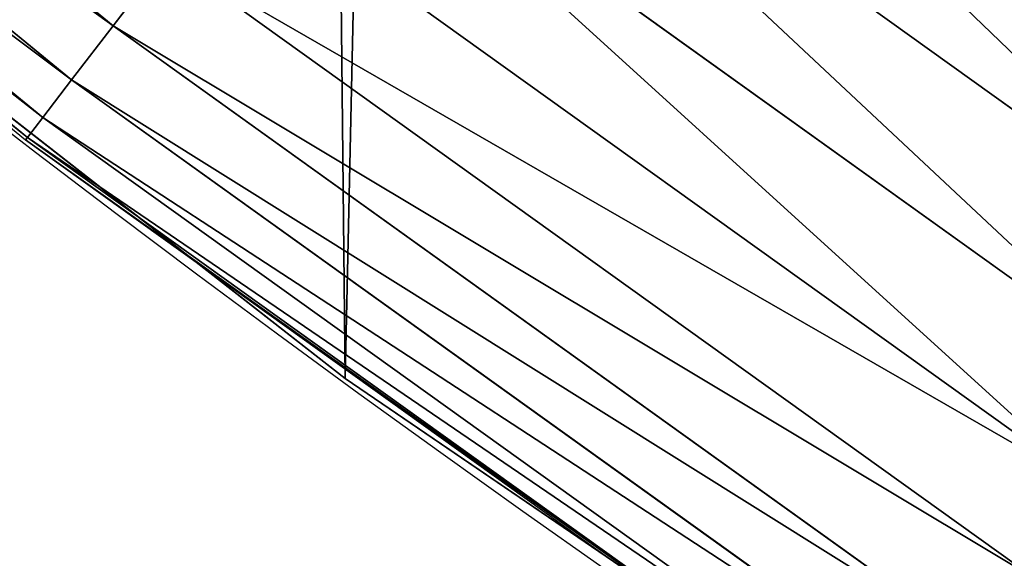
# Model space of a CAD drawing. Extents: x 2168 to 3986, y -30 to 639.
# Drawn here: x 2291 to 2305, y 44 to 52 of the extents above; entities that cross this region are included whole.
import ezdxf

# ---------------------------------------------------------------- set-up
doc = ezdxf.new("R2010")
doc.units = 0
doc.header["$LTSCALE"] = 25.4
doc.layers.get('0').update_dxf_attribs({"color": 13, "linetype": 'CONTINUOUS'})

# ---------------------------------------------------------------- blocks, each defined once
blk = doc.blocks.new('SKUPINA_1')
at = {"color": 0}
for p, q in [((79.63599162974516, 61.18270978301229, 449.4350018913004), (91.1654609580617, 51.72071883575528, 449.4350018913004)), ((79.63599162974516, 61.18270978301229, 449.4350018913004), (91.1654609580617, 51.72071883575528, 449.4350018913004)), ((79.01292821046086, 60.47224211873763, 447.1904813813707), (90.59019837384338, 50.97102203995721, 447.1904813813707)), ((79.01292821046086, 60.47224211873763, 447.1904813813707), (90.59019837384338, 50.97102203995721, 447.1904813813707)), ((78.58223048776841, 59.98112549147715, 444.8444954211096), (90.19254337227659, 50.45278795227756, 444.8444954211096)), ((78.58223048776841, 59.98112549147715, 444.8444954211096), (90.19254337227659, 50.45278795227756, 444.8444954211096)), ((78.35082197846442, 59.71725465905624, 442.4347560120629), (89.97888830450827, 50.17434724692468, 442.4347560120629)), ((78.35082197846442, 59.71725465905624, 442.4347560120629), (89.97888830450827, 50.17434724692468, 442.4347560120629)), ((95.01823606850945, 56.74175311554264, 456.7131993704971), (106.8052232935423, 48.29531751828708, 456.7131993704971)), ((95.01823606850945, 56.74175311554264, 456.7131993704971), (106.8052232935423, 48.29531751828708, 456.7131993704971)), ((93.85108017747247, 55.22068594428374, 455.2105612284469), (105.7400489256322, 46.7011714210269, 455.2105612284469)), ((93.85108017747247, 55.22068594428374, 455.2105612284469), (105.7400489256322, 46.7011714210269, 455.2105612284469)), ((92.8091128087406, 53.86276763167982, 453.4775339047579), (104.7891245959019, 45.27801258929561, 453.4775339047579)), ((92.8091128087406, 53.86276763167982, 453.4775339047579), (104.7891245959019, 45.27801258929561, 453.4775339047579)), ((86.19720682368404, 53.2222029829185, 440), (92.34837823518083, 48.4234340002278, 440)), ((86.19720682368404, 53.2222029829185, 440), (89.95266770098922, 50.1401758911281, 440)), ((91.1654609580617, 51.72071883575528, 449.4350018913004), (91.90908371089978, 52.68982687507678, 451.5419760184574)), ((91.1654609580617, 51.72071883575528, 449.4350018913004), (91.90908371089978, 52.68982687507678, 451.5419760184574)), ((91.90908371089978, 52.68982687507678, 451.5419760184574), (103.9677365253314, 44.04871846949224, 451.5419760184574)), ((91.90908371089978, 52.68982687507678, 451.5419760184574), (103.9677365253314, 44.04871846949224, 451.5419760184574)), ((90.59019837384338, 50.97102203995721, 447.1904813813707), (91.1654609580617, 51.72071883575528, 449.4350018913004)), ((90.59019837384338, 50.97102203995721, 447.1904813813707), (91.1654609580617, 51.72071883575528, 449.4350018913004)), ((91.1654609580617, 51.72071883575528, 449.4350018913004), (103.2890886242214, 43.03305010987093, 449.4350018913004)), ((91.1654609580617, 51.72071883575528, 449.4350018913004), (103.2890886242214, 43.03305010987093, 449.4350018913004)), ((90.19254337227659, 50.45278795227756, 444.8444954211096), (90.59019837384338, 50.97102203995721, 447.1904813813707)), ((90.19254337227659, 50.45278795227756, 444.8444954211096), (90.59019837384338, 50.97102203995721, 447.1904813813707)), ((90.59019837384338, 50.97102203995721, 447.1904813813707), (102.7640902377722, 42.24733449932304, 447.1904813813707)), ((90.59019837384338, 50.97102203995721, 447.1904813813707), (102.7640902377722, 42.24733449932304, 447.1904813813707)), ((89.97888830450827, 50.17434724692468, 442.4347560120629), (90.19254337227659, 50.45278795227756, 444.8444954211096)), ((89.97888830450827, 50.17434724692468, 442.4347560120629), (90.19254337227659, 50.45278795227756, 444.8444954211096)), ((90.19254337227659, 50.45278795227756, 444.8444954211096), (102.4011807770974, 41.70420210914919, 444.8444954211096)), ((90.19254337227659, 50.45278795227756, 444.8444954211096), (102.4011807770974, 41.70420210914919, 444.8444954211096)), ((89.95266770098922, 50.1401758911281, 440), (89.97888830450827, 50.17434724692468, 442.4347560120629)), ((89.95266770098922, 50.1401758911281, 440), (89.97888830450827, 50.17434724692468, 442.4347560120629)), ((89.95266770098922, 50.1401758911281, 440), (92.34837823518083, 48.4234340002278, 440)), ((89.97888830450827, 50.17434724692468, 442.4347560120629), (102.2061940546642, 41.41238385671242, 442.4347560120629)), ((89.97888830450827, 50.17434724692468, 442.4347560120629), (102.2061940546642, 41.41238385671242, 442.4347560120629)), ((92.34837823518083, 48.4234340002278, 440), (94.38372878900955, 46.83557756554028, 440)), ((92.34837823518083, 48.4234340002278, 440), (98.10038431439334, 44.30160473414583, 440)), ((94.38372878900955, 46.83557756554028), (94.38372878900955, 46.83557756554028, 440)), ((94.38372878900955, 46.83557756554028, 440), (98.10038431439334, 44.30160473414583, 440)), ((94.38372878900955, 46.83557756554028), (94.38372878900955, 46.83557756554028, 440))]:
    blk.add_line(p, q, dxfattribs=at)
at = {"color": 95}
blk.add_arc((229.9176880057488, 232.5461416625299), 229.9083898386199, 120.0000000000004, 299.9999999999993, dxfattribs=at)
blk.add_arc((229.9176880057488, 232.5461416625299), 229.9083898386199, 120.0000000000004, 299.9999999999993, dxfattribs=at)
blk.add_arc((229.9176880057488, 232.5461416625299), 229.9083898386199, 120.0000000000004, 299.9999999999993, dxfattribs=at)
blk.add_arc((229.9176880057488, 232.5461416625299), 229.9083898386199, 120.0000000000004, 299.9999999999993, dxfattribs=at)
blk.add_arc((229.9176880057488, 232.5461416625299), 229.9083898386199, 120.0000000000004, 299.9999999999993, dxfattribs=at)
blk.add_arc((229.9176880057488, 232.5461416625299), 229.9083898386199, 120.0000000000004, 299.9999999999993, dxfattribs=at)
blk.add_arc((229.9176880057488, 232.5461416625299), 229.9083898386199, 120.0000000000004, 299.9999999999993, dxfattribs=at)
blk.add_arc((229.9176880057488, 232.5461416625299), 229.9083898386199, 120.0000000000004, 299.9999999999993, dxfattribs=at)
blk.add_arc((229.9176880057488, 232.5461416625299), 229.9083898386199, 120.0000000000004, 299.9999999999993, dxfattribs=at)
blk.add_arc((229.9176880057488, 232.5461416625299), 229.9083898386199, 120.0000000000004, 299.9999999999993, dxfattribs=at)
blk.add_arc((229.9176880057488, 232.5461416625299), 229.9083898386199, 120.0000000000004, 299.9999999999993, dxfattribs=at)
blk.add_arc((229.9176880057488, 232.5461416625299), 229.9083898386199, 120.0000000000004, 299.9999999999993, dxfattribs=at)
blk.add_arc((229.9176880057488, 232.5461416625299), 229.9083898386199, 120.0000000000004, 299.9999999999993, dxfattribs=at)
blk.add_arc((229.9176880057488, 232.5461416625299), 229.9083898386199, 120.0000000000004, 299.9999999999993, dxfattribs=at)
blk.add_arc((229.9176880057488, 232.5461416625299), 229.9083898386199, 120.0000000000004, 299.9999999999993, dxfattribs=at)
blk.add_arc((229.9176880057488, 232.5461416625299), 229.9083898386199, 120.0000000000004, 299.9999999999993, dxfattribs=at)
blk.add_arc((229.9176880057488, 232.5461416625299), 229.9083898386199, 120.0000000000004, 299.9999999999993, dxfattribs=at)
blk.add_arc((229.9176880057488, 232.5461416625299), 229.9083898386199, 120.0000000000004, 299.9999999999993, dxfattribs=at)
blk.add_arc((229.9176880057488, 232.5461416625299), 229.9083898386199, 120.0000000000004, 299.9999999999993, dxfattribs=at)
blk.add_arc((229.9176880057488, 232.5461416625299), 229.9083898386199, 120.0000000000004, 299.9999999999993, dxfattribs=at)
blk.add_arc((229.9176880057488, 232.5461416625299), 229.9083898386199, 120.0000000000004, 299.9999999999993, dxfattribs=at)
blk.add_arc((229.9176880057488, 232.5461416625299), 229.9083898386199, 120.0000000000004, 299.9999999999993, dxfattribs=at)
blk.add_arc((229.9176880057488, 232.5461416625299), 229.9083898386199, 120.0000000000004, 299.9999999999993, dxfattribs=at)
blk.add_arc((229.9176880057488, 232.5461416625299), 229.9083898386199, 120.0000000000004, 299.9999999999993, dxfattribs=at)
blk.add_arc((229.9176880057488, 232.5461416625299), 229.9083898386199, 120.0000000000004, 299.9999999999993, dxfattribs=at)
blk.add_arc((229.9176880057488, 232.5461416625299), 229.9083898386199, 120.0000000000004, 299.9999999999993, dxfattribs=at)
blk.add_arc((229.9176880057488, 232.5461416625299), 229.9083898386199, 120.0000000000004, 299.9999999999993, dxfattribs=at)
blk.add_arc((229.9176880057488, 232.5461416625299), 229.9083898386199, 120.0000000000004, 299.9999999999993, dxfattribs=at)
blk.add_arc((229.9176880057488, 232.5461416625299), 229.9083898386199, 120.0000000000004, 299.9999999999993, dxfattribs=at)
blk.add_arc((229.9176880057488, 232.5461416625299), 229.9083898386199, 120.0000000000004, 299.9999999999993, dxfattribs=at)
blk.add_arc((229.9176880057488, 232.5461416625299), 229.9083898386199, 120.0000000000004, 299.9999999999993, dxfattribs=at)
blk.add_arc((229.9176880057488, 232.5461416625299), 229.9083898386199, 120.0000000000004, 299.9999999999993, dxfattribs=at)
blk.add_arc((229.9176880057488, 232.5461416625299), 229.9083898386199, 120.0000000000004, 299.9999999999993, dxfattribs=at)
blk.add_arc((229.9176880057488, 232.5461416625299), 229.9083898386199, 120.0000000000004, 299.9999999999993, dxfattribs=at)
blk.add_arc((229.9176880057488, 232.5461416625299), 229.9083898386199, 120.0000000000004, 299.9999999999993, dxfattribs=at)
blk.add_arc((229.9176880057488, 232.5461416625299), 229.9083898386199, 120.0000000000004, 299.9999999999993, dxfattribs=at)
blk.add_arc((229.9176880057488, 232.5461416625299), 229.9083898386199, 120.0000000000004, 299.9999999999993, dxfattribs=at)
blk.add_arc((229.9176880057488, 232.5461416625299), 229.9083898386199, 120.0000000000004, 299.9999999999993, dxfattribs=at)
blk.add_arc((229.9176880057488, 232.5461416625299), 229.9083898386199, 120.0000000000004, 299.9999999999993, dxfattribs=at)
blk.add_arc((229.9176880057488, 232.5461416625299), 229.9083898386199, 120.0000000000004, 299.9999999999993, dxfattribs=at)
blk.add_arc((229.9176880057488, 232.5461416625299), 229.9083898386199, 120.0000000000004, 299.9999999999993, dxfattribs=at)
blk.add_arc((229.9176880057488, 232.5461416625299), 229.9083898386199, 120.0000000000004, 299.9999999999993, dxfattribs=at)
blk.add_arc((229.9176880057488, 232.5461416625299), 229.9083898386199, 120.0000000000004, 299.9999999999993, dxfattribs=at)
blk.add_arc((229.9176880057488, 232.5461416625299), 229.9083898386199, 120.0000000000004, 299.9999999999993, dxfattribs=at)
blk.add_arc((229.9176880057488, 232.5461416625299), 229.9083898386199, 120.0000000000004, 299.9999999999993, dxfattribs=at)
blk.add_arc((229.9176880057488, 232.5461416625299), 229.9083898386199, 120.0000000000004, 299.9999999999993, dxfattribs=at)
blk.add_arc((229.9176880057488, 232.5461416625299), 229.9083898386199, 120.0000000000004, 299.9999999999993, dxfattribs=at)
blk.add_arc((229.9176880057488, 232.5461416625299), 229.9083898386199, 120.0000000000004, 299.9999999999993, dxfattribs=at)
blk.add_arc((229.9176880057488, 232.5461416625299), 229.9083898386199, 120.0000000000004, 299.9999999999993, dxfattribs=at)
at = {"color": 0}
blk.add_arc((229.9176880057488, 232.5461416625299), 229.9083898386199, 120.0000000000004, 299.9999999999993, dxfattribs=at)
at = {"color": 109, "extrusion": (0, 0, -1)}
blk.add_arc((-229.9176880057488, 232.5461416625299, -459.9999999999999), 212.5263621518811, 240.0000000000007, 59.99999999999962, dxfattribs=at)
blk.add_arc((-229.9176880057488, 232.5461416625299, -459.9999999999999), 212.5263621518811, 240.0000000000007, 59.99999999999962, dxfattribs=at)
blk.add_arc((-229.9176880057488, 232.5461416625299, -459.9999999999999), 212.5263621518811, 240.0000000000007, 59.99999999999962, dxfattribs=at)
blk.add_arc((-229.9176880057488, 232.5461416625299, -459.9999999999999), 212.5263621518811, 240.0000000000007, 59.99999999999962, dxfattribs=at)
blk.add_arc((-229.9176880057488, 232.5461416625299, -459.9999999999999), 212.5263621518811, 240.0000000000007, 59.99999999999962, dxfattribs=at)
blk.add_arc((-229.9176880057488, 232.5461416625299, -459.9999999999999), 212.5263621518811, 240.0000000000007, 59.99999999999962, dxfattribs=at)
blk.add_arc((-229.9176880057488, 232.5461416625299, -459.9999999999999), 212.5263621518811, 240.0000000000007, 59.99999999999962, dxfattribs=at)
blk.add_arc((-229.9176880057488, 232.5461416625299, -459.9999999999999), 212.5263621518811, 240.0000000000007, 59.99999999999962, dxfattribs=at)
blk.add_arc((-229.9176880057488, 232.5461416625299, -459.9999999999999), 212.5263621518811, 240.0000000000007, 59.99999999999962, dxfattribs=at)
blk.add_arc((-229.9176880057488, 232.5461416625299, -459.9999999999999), 212.5263621518811, 240.0000000000007, 59.99999999999962, dxfattribs=at)
blk.add_arc((-229.9176880057488, 232.5461416625299, -459.9999999999999), 212.5263621518811, 240.0000000000007, 59.99999999999962, dxfattribs=at)
blk.add_arc((-229.9176880057488, 232.5461416625299, -459.9999999999999), 212.5263621518811, 240.0000000000007, 59.99999999999962, dxfattribs=at)
blk.add_arc((-229.9176880057488, 232.5461416625299, -459.9999999999999), 212.5263621518811, 240.0000000000007, 59.99999999999962, dxfattribs=at)
blk.add_arc((-229.9176880057488, 232.5461416625299, -459.9999999999999), 212.5263621518811, 240.0000000000007, 59.99999999999962, dxfattribs=at)
blk.add_arc((-229.9176880057488, 232.5461416625299, -459.9999999999999), 212.5263621518811, 240.0000000000007, 59.99999999999962, dxfattribs=at)
blk.add_arc((-229.9176880057488, 232.5461416625299, -459.9999999999999), 212.5263621518811, 240.0000000000007, 59.99999999999962, dxfattribs=at)
blk.add_arc((-229.9176880057488, 232.5461416625299, -459.9999999999999), 212.5263621518811, 240.0000000000007, 59.99999999999962, dxfattribs=at)
blk.add_arc((-229.9176880057488, 232.5461416625299, -459.9999999999999), 212.5263621518811, 240.0000000000007, 59.99999999999962, dxfattribs=at)
blk.add_arc((-229.9176880057488, 232.5461416625299, -459.9999999999999), 212.5263621518811, 240.0000000000007, 59.99999999999962, dxfattribs=at)
blk.add_arc((-229.9176880057488, 232.5461416625299, -459.9999999999999), 212.5263621518811, 240.0000000000007, 59.99999999999962, dxfattribs=at)
blk.add_arc((-229.9176880057488, 232.5461416625299, -459.9999999999999), 212.5263621518811, 240.0000000000007, 59.99999999999962, dxfattribs=at)
blk.add_arc((-229.9176880057488, 232.5461416625299, -459.9999999999999), 212.5263621518811, 240.0000000000007, 59.99999999999962, dxfattribs=at)
blk.add_arc((-229.9176880057488, 232.5461416625299, -459.9999999999999), 212.5263621518811, 240.0000000000007, 59.99999999999962, dxfattribs=at)
blk.add_arc((-229.9176880057488, 232.5461416625299, -459.9999999999999), 212.5263621518811, 240.0000000000007, 59.99999999999962, dxfattribs=at)
blk.add_arc((-229.9176880057488, 232.5461416625299, -459.9999999999999), 212.5263621518811, 240.0000000000007, 59.99999999999962, dxfattribs=at)
blk.add_arc((-229.9176880057488, 232.5461416625299, -459.9999999999999), 212.5263621518811, 240.0000000000007, 59.99999999999962, dxfattribs=at)
blk.add_arc((-229.9176880057488, 232.5461416625299, -459.9999999999999), 212.5263621518811, 240.0000000000007, 59.99999999999962, dxfattribs=at)
blk.add_arc((-229.9176880057488, 232.5461416625299, -459.9999999999999), 212.5263621518811, 240.0000000000007, 59.99999999999962, dxfattribs=at)
blk.add_arc((-229.9176880057488, 232.5461416625299, -459.9999999999999), 212.5263621518811, 240.0000000000007, 59.99999999999962, dxfattribs=at)
blk.add_arc((-229.9176880057488, 232.5461416625299, -459.9999999999999), 212.5263621518811, 240.0000000000007, 59.99999999999962, dxfattribs=at)
blk.add_arc((-229.9176880057488, 232.5461416625299, -459.9999999999999), 212.5263621518811, 240.0000000000007, 59.99999999999962, dxfattribs=at)
blk.add_arc((-229.9176880057488, 232.5461416625299, -459.9999999999999), 212.5263621518811, 240.0000000000007, 59.99999999999962, dxfattribs=at)
blk.add_arc((-229.9176880057488, 232.5461416625299, -459.9999999999999), 212.5263621518811, 240.0000000000007, 59.99999999999962, dxfattribs=at)
blk.add_arc((-229.9176880057488, 232.5461416625299, -459.9999999999999), 212.5263621518811, 240.0000000000007, 59.99999999999962, dxfattribs=at)
blk.add_arc((-229.9176880057488, 232.5461416625299, -459.9999999999999), 212.5263621518811, 240.0000000000007, 59.99999999999962, dxfattribs=at)
blk.add_arc((-229.9176880057488, 232.5461416625299, -459.9999999999999), 212.5263621518811, 240.0000000000007, 59.99999999999962, dxfattribs=at)
blk.add_arc((-229.9176880057488, 232.5461416625299, -459.9999999999999), 212.5263621518811, 240.0000000000007, 59.99999999999962, dxfattribs=at)
blk.add_arc((-229.9176880057488, 232.5461416625299, -459.9999999999999), 212.5263621518811, 240.0000000000007, 59.99999999999962, dxfattribs=at)
blk.add_arc((-229.9176880057488, 232.5461416625299, -459.9999999999999), 212.5263621518811, 240.0000000000007, 59.99999999999962, dxfattribs=at)
blk.add_arc((-229.9176880057488, 232.5461416625299, -459.9999999999999), 212.5263621518811, 240.0000000000007, 59.99999999999962, dxfattribs=at)
blk.add_arc((-229.9176880057488, 232.5461416625299, -459.9999999999999), 212.5263621518811, 240.0000000000007, 59.99999999999962, dxfattribs=at)
blk.add_arc((-229.9176880057488, 232.5461416625299, -459.9999999999999), 212.5263621518811, 240.0000000000007, 59.99999999999962, dxfattribs=at)
blk.add_arc((-229.9176880057488, 232.5461416625299, -459.9999999999999), 212.5263621518811, 240.0000000000007, 59.99999999999962, dxfattribs=at)
blk.add_arc((-229.9176880057488, 232.5461416625299, -459.9999999999999), 212.5263621518811, 240.0000000000007, 59.99999999999962, dxfattribs=at)
blk.add_arc((-229.9176880057488, 232.5461416625299, -459.9999999999999), 212.5263621518811, 240.0000000000007, 59.99999999999962, dxfattribs=at)
blk.add_arc((-229.9176880057488, 232.5461416625299, -459.9999999999999), 212.5263621518811, 240.0000000000007, 59.99999999999962, dxfattribs=at)
blk.add_arc((-229.9176880057488, 232.5461416625299, -459.9999999999999), 212.5263621518811, 240.0000000000007, 59.99999999999962, dxfattribs=at)
blk.add_arc((-229.9176880057488, 232.5461416625299, -459.9999999999999), 212.5263621518811, 240.0000000000007, 59.99999999999962, dxfattribs=at)
at = {"color": 0, "extrusion": (0, 0, -1)}
blk.add_arc((-229.9176880057488, 232.5461416625299, -459.9999999999999), 212.5263621518811, 240.0000000000007, 59.99999999999962, dxfattribs=at)
at = {"color": 0}
mesh = blk.add_polyface(dxfattribs=at)
corners = [(0.8488458929074909, 252.1760497435496), (0.2192809906519073, 222.7222151098075), (0.06179986763405623, 237.4592268871993), (1.32064213824724, 208.0255719538462), (2.577184925537471, 266.812209096993), (3.361357581227082, 193.4296890784639), (5.239714849707661, 281.3075618292995), (6.333041582099588, 178.9945440972019), (8.825494758851221, 295.6025434268493), (10.22348285388413, 164.7794541171179), (13.31978991417304, 309.6384127439935), (15.01669473889772, 150.8428319920668), (18.70413229285487, 323.3574933830238), (20.692980901363, 137.2419462917563), (24.95639647712783, 336.7034106988604), (27.22901626387898, 124.0326859729101), (32.05089057235108, 349.6213234545629), (34.59794285516558, 111.2693307195562), (39.95846178052314, 362.0581491757342), (42.76948017522891, 99.00432789616114), (48.6466161953804, 373.9627822777953), (51.71004962443507, 87.28807703016128), (58.07965232683006, 385.2863040697941), (61.38291248516573, 76.16872270949291), (68.2188078060273, 395.982183771799), (71.74832088910803, 65.69195674615376), (79.02241866826616, 406.0064697198561), (82.76368114975651, 55.90083041874635), (90.4460905591455, 415.3179699728017), (94.38372878900955, 46.83557756554028), (102.442881160499, 423.8784215787867), (106.5607145386283, 38.53344925499974), (114.9634930864375, 431.65264780595), (119.2446005522118, 31.02856071315376), (118.0853214039115, 433.6328301103885), (120.1946856611339, 434.8317445993059), (132.3832660214436, 24.3517511368142), (149.7899135378131, 451.3325429351501), (145.9227213516766, 18.53045696870157), (159.8073300167555, 13.58859915521615), (179.4616278111397, 467.0434334784576), (173.9800371814358, 9.54648485013873), (188.3826041519429, 6.420723968180019), (209.4666534483531, 482.1079993896208), (202.9558476912519, 4.224160931277498), (217.6398832157104, 2.965821888110969), (239.7909139622436, 496.5191733135868), (232.3743708736301, 2.650877623721396), (247.0987634946906, 3.280622311646951), (270.420183100514, 510.2701944260884), (261.7525553912386, 4.85246819588493), (276.2755309891408, 7.359956224536876), (301.3400915198356, 523.3546116054036), (290.6080122664965, 10.79278259143923), (304.6911039834322, 15.13684107671099), (332.5361335270399, 535.766286458809), (318.466935695269, 20.3742810122384), (331.8788995545952, 26.48358063389918), (344.8718829250558, 33.43963551910766), (363.9936738842715, 547.4993962023393), (347.2104516793928, 34.78592925938375), (350.2803925024901, 36.54162654008128), (351.9860419645989, 37.51047738755258), (464.8920163709401, 92.43288680731295), (395.6979546750258, 558.5484363924489), (427.6341022274983, 568.9082235084165), (459.787134092496, 578.573897384039), (492.1419660722088, 587.5409234878052), (475.2452301043863, 97.4691432717601), (610.4196389497, 142.9810795272781), (524.6834192968203, 595.8050950501631), (557.3962273454348, 603.362535037091), (590.2650434081688, 610.2096979689437), (623.2744474859098, 616.3433715838039), (678.767016370941, 156.4000754034685), (656.4089536244243, 621.7606783444509), (689.6530171793448, 626.4590767883252), (750.3365148953612, 170.4516870643093), (722.9910421088435, 630.4363627198077), (756.4073882902799, 633.6906702443387), (892.6420163709363, 179.4244627012097), (789.8863788575197, 636.2204726437378), (823.4123075556274, 638.0245830924384), (856.9694461091931, 639.1021552143136), (890.5420516011151, 639.4526834797172), (924.1143738581662, 639.0760034426278), (1034.901256791653, 169.745879759098), (957.6706628399717, 637.9722918178511), (991.1951760280027, 636.142066398041), (1024.672185810924, 633.5861858108692), (1058.085986863042, 630.3058491161371), (1106.517016370944, 155.3158713280655), (1091.420903512266, 626.3025952432941), (1124.661297094158, 621.5783022694629), (1174.680141112195, 141.5815414755305), (1157.791573288574, 616.13518653833), (1190.796189435639, 609.9758016204318), (1309.627121243381, 95.39962183287952), (1223.659661827274, 603.1030371151119), (1256.366572971288, 595.5201172949786), (1288.901578824265, 587.2305995932036), (1321.249415990027, 578.2383729346423), (1320.392016370944, 90.096908910744), (1432.566397871389, 34.84058404494648), (1353.394908880266, 568.5476559113669), (1385.322976834002, 558.1629948035938), (1417.018641192459, 547.0892614468299), (1448.467032326194, 535.3316509463087), (1437.371728466465, 32.06907164514429), (1438.770750956428, 31.25530191119406), (1451.729744729603, 24.25071329064599), (1479.653396610861, 522.8956792397961), (1465.110898394015, 18.09080193043463), (1478.85922591901, 12.80088022763589), (1492.918232477781, 8.402685605211214), (1510.563103348842, 509.7871805098184), (1507.23014659673, 4.914291188273588), (1521.736157550847, 2.350031537741185), (1541.181651632936, 496.0123044466752), (1536.376657029588, 0.7204437465497278), (1551.091484080224, 0.03222414047830852), (1571.494677149392, 481.5775133633325), (1565.820172322079, 0.2882007615113054), (1580.502198415876, 1.48732174680614), (1601.487958916668, 466.4895791637558), (1595.077230767108, 3.624659651023478), (1609.485377441512, 6.691431694257247), (1631.145117568283, 450.7568047390723), (1623.667432273863, 10.67503585236128), (1637.565118158815, 15.55910264136964), (1660.092639962408, 434.5832602907832), (1651.121326524023, 21.32356238321704), (1664.280352001515, 27.94472767635186), (1670.158611787466, 428.3598596551847), (1676.988121333001, 35.39539073234869), (1682.642194384293, 420.5393771314217), (1689.192415568492, 43.64493517854856), (1694.599068086163, 411.9351367446214), (1700.843084645163, 52.6594618673001), (1705.980099534291, 402.5824951641378), (1711.892253464714, 62.40192817482939), (1716.738521629234, 392.5198844003595), (1722.294518622429, 72.8323002173262), (1726.830125706932, 381.7886538793388), (1732.007134979493, 83.90771735876035), (1736.213443201586, 370.4329005291281), (1740.990191311946, 95.58266833442818), (1744.849916048892, 358.4992875760447), (1749.20677431446, 107.8091782665012), (1752.704055129408, 346.0368527954653), (1756.623120285026, 120.5370058030906), (1759.743586100943, 333.0968070050864), (1763.208753867249, 133.7138495707381), (1765.939582020758, 319.7323236286921), (1768.936613280124, 147.2855630919782), (1771.266582212583, 305.9983201951492), (1773.783161520705, 161.1963772848288), (1775.702696889992, 291.9512326704998), (1777.728483082686, 175.3891296299114), (1779.229697106231, 277.648783550474), (1780.756365793505, 189.8054990635038), (1781.833089660877, 263.1497446663715), (1782.85436743362, 204.3862456313018), (1783.502176655489, 248.5136956790015), (1784.013866864275, 219.0714539180984), (1784.230099453595, 233.8007792530756)]
mesh.append_faces([[corners[k] for k in face] for face in [(0, 1, 2), (164, 163, 165)]], dxfattribs={"vtx0": -1, "color": 0})
mesh.append_faces([[corners[k] for k in face] for face in [(1, 0, 3), (3, 4, 5), (5, 6, 7), (7, 8, 9), (9, 10, 11), (11, 12, 13), (13, 14, 15), (15, 16, 17), (17, 18, 19), (19, 20, 21), (21, 22, 23), (23, 24, 25), (25, 26, 27), (27, 28, 29), (29, 30, 31), (31, 32, 33), (33, 35, 36), (36, 37, 38), (38, 37, 39), (39, 40, 41), (41, 40, 42), (42, 43, 44), (44, 43, 45), (45, 46, 47), (47, 46, 48), (48, 49, 50), (50, 49, 51), (51, 52, 53), (53, 52, 54), (54, 55, 56), (56, 55, 57), (57, 55, 58), (58, 59, 60), (60, 59, 61), (61, 59, 62), (62, 59, 63), (63, 67, 68), (68, 67, 69), (69, 73, 74), (74, 76, 77), (77, 79, 80), (80, 85, 86), (86, 90, 91), (91, 93, 94), (94, 96, 97), (97, 101, 102), (102, 101, 103), (103, 107, 108), (108, 107, 109), (109, 107, 110), (110, 111, 112), (112, 111, 113), (113, 111, 114), (114, 115, 116), (116, 115, 117), (117, 118, 119), (119, 118, 120), (120, 121, 122), (122, 121, 123), (123, 124, 125), (125, 124, 126), (126, 127, 128), (128, 127, 129), (129, 130, 131), (131, 130, 132), (132, 133, 134), (134, 135, 136), (136, 137, 138), (138, 139, 140), (140, 141, 142), (142, 143, 144), (144, 145, 146), (146, 147, 148), (148, 149, 150), (150, 151, 152), (152, 153, 154), (154, 155, 156), (156, 157, 158), (158, 159, 160), (160, 161, 162), (162, 163, 164)]], dxfattribs={"vtx0": -1, "vtx1": -1, "color": 0})
mesh.append_faces([[corners[k] for k in face] for face in [(3, 0, 4), (5, 4, 6), (7, 6, 8), (9, 8, 10), (11, 10, 12), (13, 12, 14), (15, 14, 16), (17, 16, 18), (19, 18, 20), (21, 20, 22), (23, 22, 24), (25, 24, 26), (27, 26, 28), (29, 28, 30), (31, 30, 32), (33, 32, 34), (33, 34, 35), (36, 35, 37), (39, 37, 40), (42, 40, 43), (45, 43, 46), (48, 46, 49), (51, 49, 52), (54, 52, 55), (58, 55, 59), (63, 59, 64), (63, 64, 65), (63, 65, 66), (63, 66, 67), (69, 67, 70), (69, 70, 71), (69, 71, 72), (69, 72, 73), (74, 73, 75), (74, 75, 76), (77, 76, 78), (77, 78, 79), (80, 79, 81), (80, 81, 82), (80, 82, 83), (80, 83, 84), (80, 84, 85), (86, 85, 87), (86, 87, 88), (86, 88, 89), (86, 89, 90), (91, 90, 92), (91, 92, 93), (94, 93, 95), (94, 95, 96), (97, 96, 98), (97, 98, 99), (97, 99, 100), (97, 100, 101), (103, 101, 104), (103, 104, 105), (103, 105, 106), (103, 106, 107), (110, 107, 111), (114, 111, 115), (117, 115, 118), (120, 118, 121), (123, 121, 124), (126, 124, 127), (129, 127, 130), (132, 130, 133), (134, 133, 135), (136, 135, 137), (138, 137, 139), (140, 139, 141), (142, 141, 143), (144, 143, 145), (146, 145, 147), (148, 147, 149), (150, 149, 151), (152, 151, 153), (154, 153, 155), (156, 155, 157), (158, 157, 159), (160, 159, 161), (162, 161, 163)]], dxfattribs={"vtx0": -1, "vtx2": -1, "color": 0})
mesh = blk.add_polyface(dxfattribs=at)
corners = [(17.84636110905719, 246.4460307911619, 459.9999999999999), (17.84636110905142, 218.6462525338946, 459.9999999999999), (17.39132585387192, 232.5461416625238, 459.9999999999999), (19.20951834380103, 204.8058848644644, 459.9999999999999), (19.20951834379525, 260.2863984605935, 459.9999999999999), (21.47496030953845, 274.0079780916522, 459.9999999999999), (21.474960309537, 191.0843052333986, 459.9999999999999), (24.63298603597989, 177.5402715512669, 459.9999999999999), (24.63298603597556, 287.5520117737914, 459.9999999999999), (28.67007237213942, 300.8605018754539, 459.9999999999999), (28.67007237213508, 164.2317814496001, 459.9999999999999), (33.56893189455023, 151.2158239261783, 459.9999999999999), (33.56893189454445, 313.8764593988743, 459.9999999999999), (39.30858693461424, 326.5441480156951, 459.9999999999999), (39.30858693462146, 138.5481353093672, 459.9999999999999), (45.86445940832856, 338.8093227384669, 459.9999999999999), (45.86445940833722, 126.2829605865853, 459.9999999999999), (53.2084760632488, 350.619462206061, 459.9999999999999), (53.20847606325458, 114.4728211190024, 459.9999999999999), (61.30918869260378, 361.9239935881344, 459.9999999999999), (55.45765198769422, 111.3340997515123, 459.9999999999999), (61.30918869260956, 103.168289736929, 459.9999999999999), (70.13190880126533, 372.6745091458112, 459.9999999999999), (70.13190880126677, 92.41777417924497, 459.9999999999999), (79.63885614724394, 382.8249735210312, 459.9999999999999), (79.63885614724828, 82.26730980402574, 459.9999999999999), (89.7893205224668, 392.3319208670026, 459.9999999999999), (89.78932052246246, 72.76036245805182, 459.9999999999999), (100.5398360801451, 63.93764234938991, 459.9999999999999), (100.5398360801407, 401.1546409756692, 459.9999999999999), (111.8443674622166, 409.2553536050198, 459.9999999999999), (111.8443674622224, 55.83692972003529, 459.9999999999999), (123.6506899652186, 416.6059814365481, 459.9999999999999), (123.6545069298133, 48.49291306510602, 459.9999999999999), (127.0011074850494, 418.7068516913898, 459.9999999999999), (135.9196816525793, 41.93704059140614, 459.9999999999999), (128.721677520954, 419.6847844207326, 459.9999999999999), (158.090067331393, 436.059109353449, 459.9999999999999), (148.5873702694005, 36.1973855513266, 459.9999999999999), (161.6033277928219, 31.29852602892482, 459.9999999999999), (187.4290378052158, 451.59381521916, 459.9999999999999), (174.9118178944891, 27.26143969276421, 459.9999999999999), (188.4558515766258, 24.10341396631807, 459.9999999999999), (217.0975818309323, 466.489444450329, 459.9999999999999), (202.1774312076852, 21.83797200057849, 459.9999999999999), (216.01779887711, 20.47481476583718, 459.9999999999999), (229.9176880057517, 20.01977951064902, 459.9999999999999), (247.0817807775175, 480.7390089464556, 459.9999999999999), (243.8175771343805, 20.47481476583862, 459.9999999999999), (257.6579448038169, 21.83797200057668, 459.9999999999999), (277.3675679283549, 494.3358237003393, 459.9999999999999), (271.3795244348747, 24.1034139663206, 459.9999999999999), (284.9235581170115, 27.26143969276529, 459.9999999999999), (307.9407350804588, 507.2735099342693, 459.9999999999999), (298.2320482186786, 31.2985260289259, 459.9999999999999), (311.2480057420972, 36.19738555132479, 459.9999999999999), (338.7869392100394, 519.545998092534, 459.9999999999999), (323.915694358914, 41.93704059140289, 459.9999999999999), (336.1808690816873, 48.49291306510746, 459.9999999999999), (338.5596368039448, 49.86236469084268, 459.9999999999999), (341.6732018989812, 51.64301066600346, 459.9999999999999), (369.8917092013572, 531.1475306888833, 459.9999999999999), (343.8834960207423, 52.89851209264519, 459.9999999999999), (468.6432712216563, 113.587129225, 459.9999999999999), (401.2404526357725, 542.0726650075686, 459.9999999999999), (432.8184626374382, 552.3162756567756, 459.9999999999999), (464.6109247729711, 561.873556973057, 459.9999999999999), (496.6029240013997, 570.7400252759318, 459.9999999999999), (605.9529329882465, 159.8179848060968, 459.9999999999999), (528.7794516714064, 578.9115209712994, 459.9999999999999), (561.1254125624155, 586.384210502874, 459.9999999999999), (593.6256319663534, 593.1545881506418, 459.9999999999999), (626.2648628066828, 599.2194776755538, 459.9999999999999), (748.1056793574244, 187.7275724053468, 459.9999999999999), (659.0277927913713, 604.576033809594, 459.9999999999999), (691.8990515964123, 609.2217435906092, 459.9999999999999), (724.8632180767222, 613.1544275412161, 459.9999999999999), (757.9048275007415, 616.3722406913248, 459.9999999999999), (892.6852214710738, 196.8437329165003, 459.9999999999999), (791.0083788054492, 618.873673443638, 459.9999999999999), (824.1583418686042, 620.6575522818597, 459.9999999999999), (857.3391647944369, 621.7230403212728, 459.9999999999999), (890.5352812096701, 622.0696377013288, 459.9999999999999), (923.7311175662783, 621.6971818201339, 459.9999999999999), (1037.217763278624, 187.0104863057242, 459.9999999999999), (956.9111004475963, 620.6058474107821, 459.9999999999999), (990.0596638744527, 618.7961464593103, 459.9999999999999), (1023.161256607705, 616.2689279645879, 459.9999999999999), (1056.200349443928, 613.0253775399515, 459.9999999999999), (1179.230312917751, 158.3960821488263, 459.9999999999999), (1089.161442500767, 609.0670168570244, 459.9999999999999), (1122.0290724885, 604.3957029318456, 459.9999999999999), (1154.787819964422, 599.0136272536337, 459.9999999999999), (1187.422316566768, 592.9233147567386, 459.9999999999999), (1316.30895344238, 111.4846599348714, 459.9999999999999), (1219.917252224469, 586.1276226360314, 459.9999999999999), (1252.257382339802, 578.6297390065613, 459.9999999999999), (1284.427534940128, 570.4331814078236, 459.9999999999999), (1316.412617795672, 561.5417951535877, 459.9999999999999), (1440.75780168931, 50.18201760312363, 459.9999999999999), (1348.197625499829, 551.9597515278966, 459.9999999999999), (1379.767646508793, 541.691545828183, 459.9999999999999), (1411.107870137094, 530.7419952563387, 459.9999999999999), (1442.20359350591, 519.116236658776, 459.9999999999999), (1446.083767455644, 47.11022475344065, 459.9999999999999), (1473.040228440627, 506.819724116571, 459.9999999999999), (1447.521813153529, 46.27375046372079, 459.9999999999999), (1459.75447286596, 39.67231225241837, 459.9999999999999), (1472.392696231381, 33.88506245106054, 459.9999999999999), (1485.3823644371, 28.93678295176987, 459.9999999999999), (1503.603308314828, 493.8582263867045, 459.9999999999999), (1498.667853729643, 24.84866304704414, 459.9999999999999), (1512.19227360423, 21.6382086939276, 459.9999999999999), (1533.878494837029, 480.2378241957721, 459.9999999999999), (1525.897710418663, 19.31916755084068, 459.9999999999999), (1539.7254753884, 17.90147010798388, 459.9999999999999), (1563.851584777405, 465.9649073872302, 459.9999999999999), (1553.616355900959, 17.39118716345493, 459.9999999999999), (1567.510869073422, 17.79050382717059, 459.9999999999999), (1593.508516630997, 451.0461719237269, 459.9999999999999), (1581.349516467263, 19.09771016385474, 459.9999999999999), (1595.073038869788, 21.30720851530648, 459.9999999999999), (1622.83219906688, 435.4903027157485, 459.9999999999999), (1608.6226700512, 24.40953747036752, 459.9999999999999), (1621.940388410598, 28.39141238017644, 459.9999999999999), (1634.969165433402, 33.2357822450552, 459.9999999999999), (1651.284870838027, 419.5932409465994, 459.9999999999999), (1647.653209896184, 38.92190272953327, 459.9999999999999), (1659.93820677326, 45.42542499273243, 459.9999999999999), (1661.409408112832, 413.3446006725009, 459.9999999999999), (1671.771549821974, 52.7184999538937, 459.9999999999999), (1673.18226352291, 405.9540528532949, 459.9999999999999), (1683.102566850713, 60.76989754637549, 459.9999999999999), (1684.448610542831, 397.8124083680331, 459.9999999999999), (1693.882736704983, 69.54514044960929, 459.9999999999999), (1695.158346422555, 388.9513414184813, 459.9999999999999), (1704.065897042463, 79.00665172629489, 459.9999999999999), (1705.265610428839, 379.4087964536992, 459.9999999999999), (1713.60844200724, 89.11391573258095, 459.9999999999999), (1714.727121705518, 369.225636116214, 459.9999999999999), (1722.469508956791, 99.82365161229852, 459.9999999999999), (1723.502364608768, 358.4454662619496, 459.9999999999999), (1728.515816640441, 108.1904871670245, 459.9999999999999), (1731.553762201248, 347.1144492332128, 459.9999999999999), (1730.611153442049, 111.089998632223, 459.9999999999999), (1737.998511691412, 122.8647125647667, 459.9999999999999), (1738.846837162398, 335.2811061844957, 459.9999999999999), (1744.599949902719, 135.0973722771976, 459.9999999999999), (1745.350359425601, 322.996109307421, 459.9999999999999), (1750.38719970407, 147.7355956426229, 459.9999999999999), (1751.036479910076, 310.3120648446487, 459.9999999999999), (1755.335479203361, 160.7252638483369, 459.9999999999999), (1755.880849774965, 297.2832878218384, 459.9999999999999), (1759.42359910809, 174.0107531408813, 459.9999999999999), (1759.862724684764, 283.9655694624354, 459.9999999999999), (1762.634053461211, 187.5351730154709, 459.9999999999999), (1762.965053639827, 270.4159382810241, 459.9999999999999), (1764.953094604296, 201.2406098299003, 459.9999999999999), (1765.174551991277, 256.6924158785014, 459.9999999999999), (1766.370792047146, 215.0683747996345, 459.9999999999999), (1766.48175832796, 242.8537684846633, 459.9999999999999), (1766.881074991684, 228.9592553121938, 459.9999999999999)]
mesh.append_faces([[corners[k] for k in face] for face in [(0, 1, 2), (159, 160, 161)]], dxfattribs={"vtx0": -1, "color": 0})
mesh.append_faces([[corners[k] for k in face] for face in [(1, 0, 3), (3, 5, 6), (6, 5, 7), (7, 9, 10), (10, 9, 11), (11, 13, 14), (14, 15, 16), (16, 17, 18), (18, 19, 20), (20, 19, 21), (21, 22, 23), (23, 24, 25), (25, 26, 27), (27, 26, 28), (28, 30, 31), (31, 32, 33), (33, 34, 35), (35, 37, 38), (38, 37, 39), (39, 40, 41), (41, 40, 42), (42, 43, 44), (44, 43, 45), (45, 43, 46), (46, 47, 48), (48, 47, 49), (49, 50, 51), (51, 50, 52), (52, 53, 54), (54, 53, 55), (55, 56, 57), (57, 56, 58), (58, 56, 59), (59, 56, 60), (60, 61, 62), (62, 61, 63), (63, 67, 68), (68, 72, 73), (73, 77, 78), (78, 83, 84), (84, 88, 89), (89, 93, 94), (94, 98, 99), (99, 103, 104), (104, 105, 106), (106, 105, 107), (107, 105, 108), (108, 105, 109), (109, 110, 111), (111, 110, 112), (112, 113, 114), (114, 113, 115), (115, 116, 117), (117, 116, 118), (118, 119, 120), (120, 119, 121), (121, 122, 123), (123, 122, 124), (124, 122, 125), (125, 126, 127), (127, 126, 128), (128, 129, 130), (130, 131, 132), (132, 133, 134), (134, 135, 136), (136, 137, 138), (138, 139, 140), (140, 141, 142), (142, 143, 144), (144, 143, 145), (145, 146, 147), (147, 148, 149), (149, 150, 151), (151, 152, 153), (153, 154, 155), (155, 156, 157), (157, 158, 159)]], dxfattribs={"vtx0": -1, "vtx1": -1, "color": 0})
mesh.append_faces([[corners[k] for k in face] for face in [(3, 0, 4), (3, 4, 5), (7, 5, 8), (7, 8, 9), (11, 9, 12), (11, 12, 13), (14, 13, 15), (16, 15, 17), (18, 17, 19), (21, 19, 22), (23, 22, 24), (25, 24, 26), (28, 26, 29), (28, 29, 30), (31, 30, 32), (33, 32, 34), (35, 34, 36), (35, 36, 37), (39, 37, 40), (42, 40, 43), (46, 43, 47), (49, 47, 50), (52, 50, 53), (55, 53, 56), (60, 56, 61), (63, 61, 64), (63, 64, 65), (63, 65, 66), (63, 66, 67), (68, 67, 69), (68, 69, 70), (68, 70, 71), (68, 71, 72), (73, 72, 74), (73, 74, 75), (73, 75, 76), (73, 76, 77), (78, 77, 79), (78, 79, 80), (78, 80, 81), (78, 81, 82), (78, 82, 83), (84, 83, 85), (84, 85, 86), (84, 86, 87), (84, 87, 88), (89, 88, 90), (89, 90, 91), (89, 91, 92), (89, 92, 93), (94, 93, 95), (94, 95, 96), (94, 96, 97), (94, 97, 98), (99, 98, 100), (99, 100, 101), (99, 101, 102), (99, 102, 103), (104, 103, 105), (109, 105, 110), (112, 110, 113), (115, 113, 116), (118, 116, 119), (121, 119, 122), (125, 122, 126), (128, 126, 129), (130, 129, 131), (132, 131, 133), (134, 133, 135), (136, 135, 137), (138, 137, 139), (140, 139, 141), (142, 141, 143), (145, 143, 146), (147, 146, 148), (149, 148, 150), (151, 150, 152), (153, 152, 154), (155, 154, 156), (157, 156, 158), (159, 158, 160)]], dxfattribs={"vtx0": -1, "vtx2": -1, "color": 0})
at = {"color": 109}
mesh = blk.add_polyface(dxfattribs=at)
corners = [(91.90908371089978, 52.68982687507678, 451.5419760184574), (79.63599162974516, 61.18270978301229, 449.4350018913004), (91.1654609580617, 51.72071883575528, 449.4350018913004), (80.44140492752253, 62.10110763262825, 451.5419760184574)]
mesh.append_faces([[corners[k] for k in face] for face in [(0, 1, 2), (1, 0, 3)]], dxfattribs={"vtx0": -1, "color": 109})
mesh = blk.add_polyface(dxfattribs=at)
corners = [(91.1654609580617, 51.72071883575528, 449.4350018913004), (79.01292821046086, 60.47224211873763, 447.1904813813707), (90.59019837384338, 50.97102203995721, 447.1904813813707), (79.63599162974516, 61.18270978301229, 449.4350018913004)]
mesh.append_faces([[corners[k] for k in face] for face in [(0, 1, 2), (1, 0, 3)]], dxfattribs={"vtx0": -1, "color": 109})
mesh = blk.add_polyface(dxfattribs=at)
corners = [(90.59019837384338, 50.97102203995721, 447.1904813813707), (78.58223048776841, 59.98112549147715, 444.8444954211096), (90.19254337227659, 50.45278795227756, 444.8444954211096), (79.01292821046086, 60.47224211873763, 447.1904813813707)]
mesh.append_faces([[corners[k] for k in face] for face in [(0, 1, 2), (1, 0, 3)]], dxfattribs={"vtx0": -1, "color": 109})
mesh = blk.add_polyface(dxfattribs=at)
corners = [(107.9675248957966, 50.03482479417335, 457.9612932452021), (97.65135392578088, 60.17329911682317, 458.9347795960336), (96.29181831297247, 58.40151781092835, 457.9612932452021), (109.2082695967823, 51.89173046366494, 458.9347795960336)]
mesh.append_faces([[corners[k] for k in face] for face in [(0, 1, 2), (1, 0, 3)]], dxfattribs={"vtx0": -1, "color": 109})
mesh = blk.add_polyface(dxfattribs=at)
corners = [(90.19254337227659, 50.45278795227756, 444.8444954211096), (78.35082197846442, 59.71725465905624, 442.4347560120629), (89.97888830450827, 50.17434724692468, 442.4347560120629), (78.58223048776841, 59.98112549147715, 444.8444954211096)]
mesh.append_faces([[corners[k] for k in face] for face in [(0, 1, 2), (1, 0, 3)]], dxfattribs={"vtx0": -1, "color": 109})
mesh = blk.add_polyface(dxfattribs=at)
corners = [(89.97888830450827, 50.17434724692468, 442.4347560120629), (86.19720682368404, 53.2222029829185, 440), (89.95266770098922, 50.1401758911281, 440), (80.72218296126933, 57.71543894608268, 440), (78.32242260167143, 59.68487137627542, 440), (78.35082197846442, 59.71725465905624, 442.4347560120629)]
mesh.append_faces([[corners[k] for k in face] for face in [(0, 1, 2), (4, 0, 5)]], dxfattribs={"vtx0": -1, "color": 109})
mesh.append_faces([[corners[k] for k in face] for face in [(1, 0, 3), (3, 0, 4)]], dxfattribs={"vtx0": -1, "vtx1": -1, "color": 109})
mesh = blk.add_polyface(dxfattribs=at)
corners = [(106.8052232935423, 48.29531751828708, 456.7131993704971), (96.29181831297247, 58.40151781092835, 457.9612932452021), (95.01823606850945, 56.74175311554264, 456.7131993704971), (107.9675248957966, 50.03482479417335, 457.9612932452021)]
mesh.append_faces([[corners[k] for k in face] for face in [(0, 1, 2), (1, 0, 3)]], dxfattribs={"vtx0": -1, "color": 109})
mesh = blk.add_polyface(dxfattribs=at)
corners = [(105.7400489256322, 46.7011714210269, 455.2105612284469), (95.01823606850945, 56.74175311554264, 456.7131993704971), (93.85108017747247, 55.22068594428374, 455.2105612284469), (106.8052232935423, 48.29531751828708, 456.7131993704971)]
mesh.append_faces([[corners[k] for k in face] for face in [(0, 1, 2), (1, 0, 3)]], dxfattribs={"vtx0": -1, "color": 109})
at = {"color": 95}
mesh = blk.add_polyface(dxfattribs=at)
corners = [(94.38372878900955, 46.83557756554028, 440), (82.76368114975651, 55.90083041874635), (94.38372878900955, 46.83557756554028), (82.76368114975651, 55.90083041874635, 440), (92.34837823518083, 48.4234340002278, 440), (86.19720682368404, 53.2222029829185, 440)]
mesh.append_faces([[corners[k] for k in face] for face in [(0, 1, 2), (3, 4, 5)]], dxfattribs={"vtx0": -1, "color": 95})
mesh.append_faces([[corners[k] for k in face] for face in [(1, 0, 3)]], dxfattribs={"vtx0": -1, "vtx1": -1, "color": 95})
mesh.append_faces([[corners[k] for k in face] for face in [(3, 0, 4)]], dxfattribs={"vtx0": -1, "vtx2": -1, "color": 95})
at = {"color": 109}
mesh = blk.add_polyface(dxfattribs=at)
corners = [(104.7891245959019, 45.27801258929561, 453.4775339047579), (93.85108017747247, 55.22068594428374, 455.2105612284469), (92.8091128087406, 53.86276763167982, 453.4775339047579), (105.7400489256322, 46.7011714210269, 455.2105612284469)]
mesh.append_faces([[corners[k] for k in face] for face in [(0, 1, 2), (1, 0, 3)]], dxfattribs={"vtx0": -1, "color": 109})
mesh = blk.add_polyface(dxfattribs=at)
corners = [(104.7891245959019, 45.27801258929561, 453.4775339047579), (91.90908371089978, 52.68982687507678, 451.5419760184574), (103.9677365253314, 44.04871846949224, 451.5419760184574), (92.8091128087406, 53.86276763167982, 453.4775339047579)]
mesh.append_faces([[corners[k] for k in face] for face in [(0, 1, 2), (1, 0, 3)]], dxfattribs={"vtx0": -1, "color": 109})
mesh = blk.add_polyface(dxfattribs=at)
corners = [(103.9677365253314, 44.04871846949224, 451.5419760184574), (91.1654609580617, 51.72071883575528, 449.4350018913004), (103.2890886242214, 43.03305010987093, 449.4350018913004), (91.90908371089978, 52.68982687507678, 451.5419760184574)]
mesh.append_faces([[corners[k] for k in face] for face in [(0, 1, 2), (1, 0, 3)]], dxfattribs={"vtx0": -1, "color": 109})
mesh = blk.add_polyface(dxfattribs=at)
corners = [(103.2890886242214, 43.03305010987093, 449.4350018913004), (90.59019837384338, 50.97102203995721, 447.1904813813707), (102.7640902377722, 42.24733449932304, 447.1904813813707), (91.1654609580617, 51.72071883575528, 449.4350018913004)]
mesh.append_faces([[corners[k] for k in face] for face in [(0, 1, 2), (1, 0, 3)]], dxfattribs={"vtx0": -1, "color": 109})
mesh = blk.add_polyface(dxfattribs=at)
corners = [(102.7640902377722, 42.24733449932304, 447.1904813813707), (90.19254337227659, 50.45278795227756, 444.8444954211096), (102.4011807770974, 41.70420210914919, 444.8444954211096), (90.59019837384338, 50.97102203995721, 447.1904813813707)]
mesh.append_faces([[corners[k] for k in face] for face in [(0, 1, 2), (1, 0, 3)]], dxfattribs={"vtx0": -1, "color": 109})
mesh = blk.add_polyface(dxfattribs=at)
corners = [(102.4011807770974, 41.70420210914919, 444.8444954211096), (89.97888830450827, 50.17434724692468, 442.4347560120629), (102.2061940546642, 41.41238385671242, 442.4347560120629), (90.19254337227659, 50.45278795227756, 444.8444954211096)]
mesh.append_faces([[corners[k] for k in face] for face in [(0, 1, 2), (1, 0, 3)]], dxfattribs={"vtx0": -1, "color": 109})
mesh = blk.add_polyface(dxfattribs=at)
corners = [(102.2061940546642, 41.41238385671242, 442.4347560120629), (98.10038431439334, 44.30160473414583, 440), (102.1822645050694, 41.37657075489133, 440), (92.34837823518083, 48.4234340002278, 440), (89.95266770098922, 50.1401758911281, 440), (89.97888830450827, 50.17434724692468, 442.4347560120629)]
mesh.append_faces([[corners[k] for k in face] for face in [(0, 1, 2), (4, 0, 5)]], dxfattribs={"vtx0": -1, "color": 109})
mesh.append_faces([[corners[k] for k in face] for face in [(1, 0, 3), (3, 0, 4)]], dxfattribs={"vtx0": -1, "vtx1": -1, "color": 109})
at = {"color": 95}
mesh = blk.add_polyface(dxfattribs=at)
corners = [(106.5607145386283, 38.53344925499974, 440), (94.38372878900955, 46.83557756554028), (106.5607145386283, 38.53344925499974), (94.38372878900955, 46.83557756554028, 440), (104.5518850527417, 39.90304600814913, 440), (98.10038431439334, 44.30160473414583, 440)]
mesh.append_faces([[corners[k] for k in face] for face in [(0, 1, 2), (3, 4, 5)]], dxfattribs={"vtx0": -1, "color": 95})
mesh.append_faces([[corners[k] for k in face] for face in [(1, 0, 3)]], dxfattribs={"vtx0": -1, "vtx1": -1, "color": 95})
mesh.append_faces([[corners[k] for k in face] for face in [(3, 0, 4)]], dxfattribs={"vtx0": -1, "vtx2": -1, "color": 95})

msp = doc.modelspace()

# ---------------------------------------------------------------- block references
at = {"color": 0}
msp.add_blockref('SKUPINA_1', (2200.999999999999, 0), dxfattribs=at)

doc.saveas('drawing.dxf')
